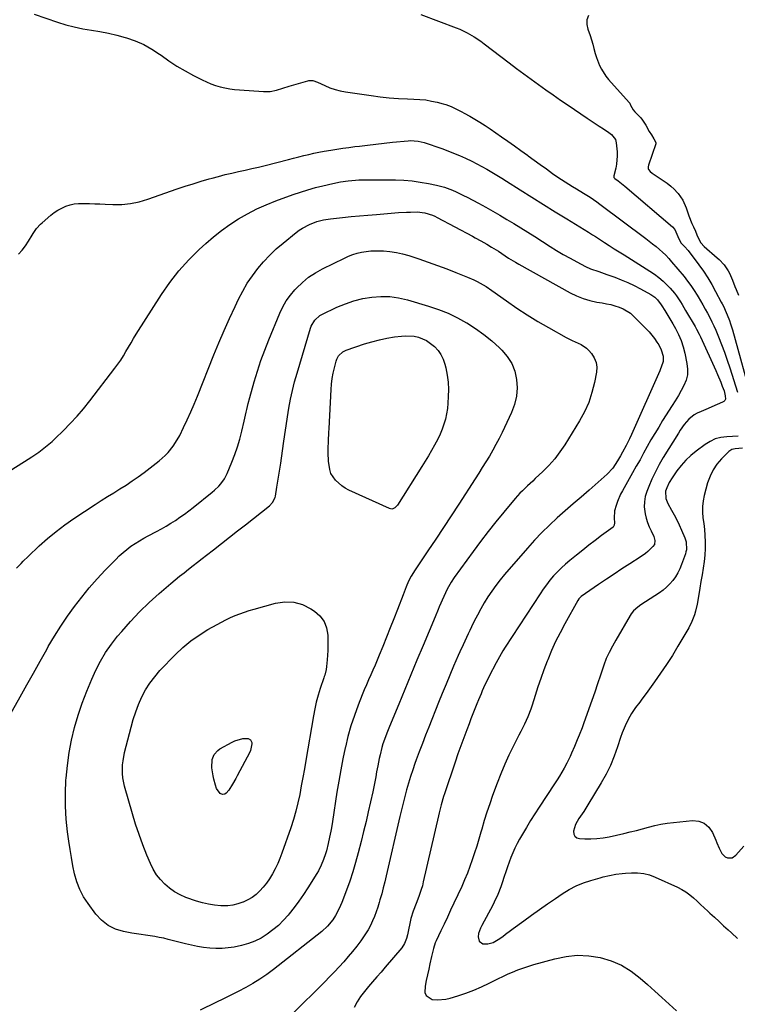
# Model space of a CAD drawing. Units: inches. Extents: x 1889153 to 1894478, y 368696 to 373916.
# Drawn here: x 1891342 to 1891761, y 371901 to 372475 of the extents above; entities that cross this region are included whole.
import ezdxf

# ---------------------------------------------------------------- set-up
doc = ezdxf.new("R2010")
doc.units = ezdxf.units.IN
doc.header["$MEASUREMENT"] = 0
doc.layers.add('7', color=7, linetype='Continuous')
doc.layers.add('8', color=7, linetype='Continuous')

msp = doc.modelspace()

# ---------------------------------------------------------------- linework, layer by layer
at = {"layer": '7', "color": 18}
for points in [[(1891350.78, 372477.8, 1644), (1891364.53, 372473.18, 1644), (1891369.36, 372471.7, 1644), (1891374.25, 372470.41, 1644), (1891379.19, 372469.4, 1644), (1891384.18, 372468.58, 1644), (1891389.18, 372467.78, 1644), (1891394.15, 372466.83, 1644), (1891399.07, 372465.65, 1644), (1891403.95, 372464.32, 1644), (1891404.67, 372464.11, 1644), (1891409.76, 372462.31, 1644), (1891414.69, 372460.17, 1644), (1891419.38, 372457.54, 1644), (1891423.9, 372454.58, 1644), (1891424.83, 372453.9, 1644), (1891429.42, 372450.7, 1644), (1891434.1, 372447.65, 1644), (1891438.92, 372444.81, 1644), (1891443.83, 372442.12, 1644), (1891448.73, 372439.58, 1644), (1891451.29, 372438.36, 1644), (1891453.9, 372437.26, 1644), (1891456.57, 372436.35, 1644), (1891459.3, 372435.56, 1644), (1891462.06, 372434.93, 1644), (1891464.85, 372434.4, 1644), (1891467.66, 372434.02, 1644), (1891470.48, 372433.74, 1644), (1891484.55, 372432.71, 1644), (1891488.37, 372432.8, 1644), (1891492.1, 372433.64, 1644), (1891495.8, 372434.81, 1644), (1891499.52, 372435.91, 1644), (1891510.37, 372439, 1644), (1891511.08, 372439.15, 1644), (1891513.23, 372439.11, 1644), (1891516.02, 372438.21, 1644), (1891520.4, 372436.19, 1644), (1891523.3, 372435.01, 1644), (1891526.25, 372433.99, 1644), (1891529.27, 372433.23, 1644), (1891532.35, 372432.63, 1644), (1891547.32, 372430.38, 1644), (1891552.6, 372429.69, 1644), (1891557.89, 372429.13, 1644), (1891563.2, 372428.75, 1644), (1891568.52, 372428.51, 1644), (1891572.25, 372428.41, 1644), (1891575.7, 372428.2, 1644), (1891579.12, 372427.84, 1644), (1891582.5, 372427.24, 1644), (1891585.87, 372426.49, 1644), (1891589.3, 372425.6, 1644), (1891590.92, 372425.13, 1644), (1891594.07, 372423.98, 1644), (1891597.13, 372422.54, 1644), (1891600.13, 372420.98, 1644), (1891601.61, 372420.17, 1644), (1891604.77, 372418.39, 1644), (1891607.79, 372416.64, 1644), (1891610.79, 372414.83, 1644), (1891613.73, 372412.94, 1644), (1891616.64, 372410.99, 1644), (1891623.29, 372406.42, 1644), (1891627.11, 372403.77, 1644), (1891630.9, 372401.1, 1644), (1891634.67, 372398.39, 1644), (1891638.42, 372395.65, 1644), (1891638.8, 372395.37, 1644), (1891642.36, 372392.77, 1644), (1891645.93, 372390.19, 1644), (1891649.51, 372387.63, 1644), (1891653.11, 372385.08, 1644), (1891656.16, 372382.94, 1644), (1891658.25, 372381.5, 1644), (1891660.37, 372380.1, 1644), (1891662.53, 372378.76, 1644), (1891664.7, 372377.44, 1644), (1891667.07, 372376.04, 1644), (1891671.05, 372373.61, 1644), (1891674.99, 372371.11, 1644), (1891678.83, 372368.47, 1644), (1891680.71, 372367.09, 1644), (1891707.42, 372347.13, 1644), (1891709.44, 372345.59, 1644), (1891711.44, 372344.02, 1644), (1891713.42, 372342.41, 1644), (1891715.37, 372340.77, 1644), (1891717.26, 372339.07, 1644), (1891719.09, 372337.31, 1644), (1891720.83, 372335.47, 1644), (1891722.51, 372333.56, 1644), (1891729.77, 372324.86, 1644), (1891731.83, 372322.26, 1644), (1891733.81, 372319.61, 1644), (1891735.66, 372316.87, 1644), (1891737.42, 372314.06, 1644), (1891737.99, 372313.1, 1644), (1891739.39, 372310.73, 1644), (1891740.77, 372308.34, 1644), (1891742.12, 372305.93, 1644), (1891743.45, 372303.51, 1644), (1891744.73, 372301.07, 1644), (1891745.96, 372298.6, 1644), (1891747.11, 372296.1, 1644), (1891748.22, 372293.57, 1644), (1891749.82, 372289.75, 1644), (1891751.63, 372285.27, 1644), (1891753.35, 372280.76, 1644), (1891754.95, 372276.21, 1644), (1891756.47, 372271.62, 1644), (1891760.96, 372257.42, 1644)], [(1891576.38, 372477.6, 1642), (1891596.93, 372469.94, 1642), (1891599.11, 372469.06, 1642), (1891603.34, 372467.05, 1642), (1891607.4, 372464.69, 1642), (1891611.3, 372462.07, 1642), (1891613.2, 372460.67, 1642), (1891627.85, 372449.47, 1642), (1891632.06, 372446.28, 1642), (1891636.3, 372443.12, 1642), (1891640.56, 372439.99, 1642), (1891644.84, 372436.89, 1642), (1891649.14, 372433.82, 1642), (1891653.47, 372430.77, 1642), (1891657.81, 372427.76, 1642), (1891662.17, 372424.77, 1642), (1891673.26, 372417.21, 1642), (1891675.62, 372415.62, 1642), (1891677.99, 372414.04, 1642), (1891680.37, 372412.49, 1642), (1891682.76, 372410.95, 1642), (1891685.9, 372408.95, 1642), (1891687.46, 372407.78, 1642), (1891689.77, 372404.74, 1642), (1891690.05, 372403.84, 1642), (1891690.23, 372402.9, 1642), (1891690.72, 372397.69, 1642), (1891690.82, 372395.27, 1642), (1891690.44, 372390.47, 1642), (1891689.96, 372388.1, 1642), (1891688.81, 372383.68, 1642), (1891688.74, 372383.2, 1642), (1891688.81, 372382.73, 1642), (1891688.89, 372382.59, 1642), (1891689.46, 372382.05, 1642), (1891691.35, 372380.71, 1642), (1891694.34, 372378.42, 1642), (1891695.31, 372377.61, 1642), (1891723, 372353.9, 1642), (1891724.35, 372352.29, 1642), (1891726.08, 372348.33, 1642), (1891727.25, 372345.67, 1642), (1891728.18, 372344.4, 1642), (1891730.11, 372342.51, 1642), (1891732.1, 372340.18, 1642), (1891738.45, 372331.7, 1642), (1891741.1, 372327.98, 1642), (1891743.63, 372324.17, 1642), (1891745.97, 372320.26, 1642), (1891748.19, 372316.26, 1642), (1891751.5, 372309.96, 1642), (1891751.97, 372309.05, 1642), (1891752.9, 372307.23, 1642), (1891753.8, 372305.4, 1642), (1891755.01, 372302.59, 1642), (1891756.3, 372299.2, 1642), (1891756.92, 372297.41, 1642), (1891758.02, 372293.79, 1642), (1891769.48, 372252.19, 1642)], [(1891341.77, 372337.93, 1646), (1891343.93, 372340.25, 1646), (1891345.85, 372342.79, 1646), (1891347.6, 372345.46, 1646), (1891349.69, 372349.03, 1646), (1891350.29, 372350.01, 1646), (1891352.28, 372352.84, 1646), (1891354.6, 372355.39, 1646), (1891355.44, 372356.18, 1646), (1891360.51, 372360.61, 1646), (1891362.54, 372362.2, 1646), (1891364.66, 372363.65, 1646), (1891366.93, 372364.86, 1646), (1891369.28, 372365.92, 1646), (1891371.74, 372366.7, 1646), (1891374.22, 372367.28, 1646), (1891376.76, 372367.54, 1646), (1891380.16, 372367.57, 1646), (1891383.17, 372367.45, 1646), (1891386.18, 372367.33, 1646), (1891389.2, 372367.21, 1646), (1891392.21, 372367.09, 1646), (1891396.69, 372366.91, 1646), (1891401.9, 372367, 1646), (1891407.06, 372367.47, 1646), (1891412.12, 372368.53, 1646), (1891417.13, 372369.96, 1646), (1891434.25, 372375.95, 1646), (1891438.86, 372377.51, 1646), (1891443.49, 372379.02, 1646), (1891448.15, 372380.43, 1646), (1891452.82, 372381.79, 1646), (1891454.54, 372382.28, 1646), (1891458.38, 372383.32, 1646), (1891462.23, 372384.31, 1646), (1891466.09, 372385.22, 1646), (1891469.97, 372386.09, 1646), (1891473.85, 372386.95, 1646), (1891477.73, 372387.83, 1646), (1891481.59, 372388.76, 1646), (1891485.45, 372389.72, 1646), (1891499.2, 372393.21, 1646), (1891502.14, 372393.95, 1646), (1891505.09, 372394.68, 1646), (1891508.04, 372395.4, 1646), (1891510.99, 372396.11, 1646), (1891513.94, 372396.78, 1646), (1891516.91, 372397.41, 1646), (1891519.89, 372397.98, 1646), (1891523.87, 372398.67, 1646), (1891527.36, 372399.23, 1646), (1891530.86, 372399.75, 1646), (1891534.36, 372400.23, 1646), (1891537.87, 372400.68, 1646), (1891540.46, 372401, 1646), (1891545.27, 372401.57, 1646), (1891550.08, 372402.13, 1646), (1891554.89, 372402.66, 1646), (1891559.7, 372403.17, 1646), (1891568.82, 372404.11, 1646), (1891570.02, 372404.2, 1646), (1891574.79, 372403.91, 1646), (1891578.27, 372403.02, 1646), (1891588.47, 372399.5, 1646), (1891591.97, 372398.23, 1646), (1891595.44, 372396.9, 1646), (1891598.88, 372395.46, 1646), (1891602.28, 372393.96, 1646), (1891605.99, 372392.21, 1646), (1891608.98, 372390.71, 1646), (1891611.93, 372389.13, 1646), (1891614.84, 372387.49, 1646), (1891617.73, 372385.8, 1646), (1891620.59, 372384.07, 1646), (1891623.44, 372382.32, 1646), (1891626.27, 372380.54, 1646), (1891634.17, 372375.51, 1646), (1891640.96, 372371.22, 1646), (1891647.76, 372366.96, 1646), (1891654.58, 372362.73, 1646), (1891661.43, 372358.54, 1646), (1891674.12, 372350.8, 1646), (1891676.48, 372349.31, 1646), (1891678.23, 372348.16, 1646), (1891678.81, 372347.78, 1646), (1891683.33, 372344.84, 1646), (1891686.18, 372342.99, 1646), (1891689.03, 372341.16, 1646), (1891691.89, 372339.34, 1646), (1891694.77, 372337.53, 1646), (1891709.9, 372328.05, 1646), (1891712.57, 372326.24, 1646), (1891715.15, 372324.31, 1646), (1891717.57, 372322.19, 1646), (1891719.9, 372319.96, 1646), (1891721.64, 372318.16, 1646), (1891724.25, 372315.17, 1646), (1891725.43, 372313.58, 1646), (1891727.62, 372310.26, 1646), (1891728.67, 372308.57, 1646), (1891730.71, 372305.15, 1646), (1891736.19, 372295.78, 1646), (1891737.02, 372294.29, 1646), (1891738.59, 372291.28, 1646), (1891739.32, 372289.74, 1646), (1891748.34, 372270.07, 1646), (1891749.34, 372267.83, 1646), (1891751.21, 372263.3, 1646), (1891752.09, 372261, 1646), (1891753.1, 372258.29, 1646), (1891753.84, 372255.39, 1646), (1891753.87, 372253.51, 1646), (1891753.58, 372252.73, 1646), (1891753.02, 372252.12, 1646), (1891752.28, 372251.61, 1646), (1891745.96, 372248.96, 1646), (1891743.91, 372248.08, 1646), (1891739.83, 372246.28, 1646), (1891737.47, 372245.19, 1646), (1891735.7, 372244.22, 1646), (1891732.55, 372241.77, 1646), (1891729.91, 372238.68, 1646), (1891727.55, 372235.35, 1646), (1891726.44, 372233.63, 1646), (1891717.68, 372219.42, 1646), (1891715.3, 372215.33, 1646), (1891713.07, 372211.16, 1646), (1891711.07, 372206.88, 1646), (1891709.21, 372202.53, 1646), (1891708.02, 372199.54, 1646), (1891707.15, 372196.6, 1646), (1891706.62, 372193.63, 1646), (1891706.6, 372190.61, 1646), (1891707.12, 372186.63, 1646), (1891707.74, 372184.06, 1646), (1891708.49, 372181.53, 1646), (1891709.45, 372179.08, 1646), (1891710.55, 372176.67, 1646), (1891712.21, 372173.39, 1646), (1891712.83, 372171.08, 1646), (1891712.46, 372168.76, 1646), (1891711.57, 372167.47, 1646), (1891708.7, 372164.68, 1646), (1891707.28, 372163.45, 1646), (1891704.23, 372161.27, 1646), (1891698.18, 372157.41, 1646), (1891693.58, 372154.44, 1646), (1891689, 372151.44, 1646), (1891684.46, 372148.4, 1646), (1891679.93, 372145.32, 1646), (1891669.88, 372138.4, 1646), (1891669.57, 372138.17, 1646), (1891668.45, 372137.07, 1646), (1891667.8, 372136.1, 1646), (1891660.17, 372122.41, 1646), (1891657.46, 372117.3, 1646), (1891654.89, 372112.13, 1646), (1891652.53, 372106.85, 1646), (1891650.31, 372101.51, 1646), (1891649.95, 372100.6, 1646), (1891648.07, 372095.64, 1646), (1891646.26, 372090.66, 1646), (1891644.55, 372085.64, 1646), (1891642.92, 372080.59, 1646), (1891641.17, 372075.02, 1646), (1891640.42, 372072.76, 1646), (1891638.69, 372068.33, 1646), (1891636.69, 372064, 1646), (1891634.59, 372059.72, 1646), (1891633.52, 372057.6, 1646), (1891630.28, 372051.27, 1646), (1891627.68, 372045.94, 1646), (1891625.21, 372040.56, 1646), (1891622.94, 372035.09, 1646), (1891620.81, 372029.56, 1646), (1891618.17, 372022.34, 1646), (1891616.46, 372017.5, 1646), (1891614.81, 372012.63, 1646), (1891613.28, 372007.73, 1646), (1891611.81, 372002.8, 1646), (1891611.29, 372000.98, 1646), (1891610.11, 371996.95, 1646), (1891608.89, 371992.94, 1646), (1891607.62, 371988.95, 1646), (1891606.32, 371984.97, 1646), (1891604.92, 371981.02, 1646), (1891603.44, 371977.1, 1646), (1891601.83, 371973.24, 1646), (1891600.13, 371969.41, 1646), (1891595.57, 371959.55, 1646), (1891593.69, 371955.52, 1646), (1891591.81, 371951.49, 1646), (1891589.9, 371947.47, 1646), (1891587.99, 371943.46, 1646), (1891585.16, 371937.57, 1646), (1891584.69, 371936.5, 1646), (1891583.61, 371933.15, 1646), (1891582.56, 371928.55, 1646), (1891581.6, 371924.32, 1646), (1891580.87, 371921.05, 1646), (1891580.15, 371917.78, 1646), (1891579.46, 371914.5, 1646), (1891578.78, 371911.22, 1646), (1891578.66, 371907.6, 1646), (1891579.36, 371905.73, 1646), (1891582.94, 371903.53, 1646), (1891585.97, 371903.25, 1646), (1891590.91, 371903.63, 1646), (1891593.35, 371904.21, 1646), (1891597.94, 371905.63, 1646), (1891602.62, 371907.21, 1646), (1891607.23, 371908.94, 1646), (1891611.75, 371910.9, 1646), (1891616.21, 371913.01, 1646), (1891621.91, 371915.88, 1646), (1891623.7, 371916.75, 1646), (1891627.31, 371918.41, 1646), (1891629.77, 371919.45, 1646), (1891632.83, 371920.66, 1646), (1891637.49, 371922.31, 1646), (1891642.21, 371923.77, 1646), (1891654.39, 371927.24, 1646), (1891660.96, 371928.59, 1646), (1891667.54, 371929.27, 1646), (1891674.16, 371928.96, 1646), (1891680.79, 371927.98, 1646), (1891687.19, 371926, 1646), (1891693.29, 371923.43, 1646), (1891698.93, 371919.96, 1646), (1891704.26, 371915.9, 1646), (1891708.42, 371912.2, 1646), (1891712.67, 371908.38, 1646), (1891716.91, 371904.54, 1646), (1891721.13, 371900.68, 1646), (1891725.33, 371896.8, 1646)], [(1891337.74, 372212.51, 1648), (1891347.28, 372218.47, 1648), (1891349.38, 372219.82, 1648), (1891353.51, 372222.62, 1648), (1891355.54, 372224.07, 1648), (1891359.45, 372227.16, 1648), (1891361.32, 372228.81, 1648), (1891363.14, 372230.51, 1648), (1891367.86, 372235.11, 1648), (1891371.92, 372239.24, 1648), (1891375.86, 372243.47, 1648), (1891379.61, 372247.88, 1648), (1891383.23, 372252.39, 1648), (1891397.92, 372271.49, 1648), (1891399.65, 372273.84, 1648), (1891401.31, 372276.24, 1648), (1891402.87, 372278.7, 1648), (1891404.36, 372281.21, 1648), (1891405.82, 372283.75, 1648), (1891407.31, 372286.26, 1648), (1891408.83, 372288.76, 1648), (1891410.38, 372291.24, 1648), (1891425.12, 372314.41, 1648), (1891430, 372321.46, 1648), (1891435.23, 372328.23, 1648), (1891440.97, 372334.58, 1648), (1891447.05, 372340.64, 1648), (1891450.84, 372344.14, 1648), (1891455.39, 372348.08, 1648), (1891460.09, 372351.84, 1648), (1891465, 372355.3, 1648), (1891470.05, 372358.57, 1648), (1891475.29, 372361.54, 1648), (1891480.64, 372364.3, 1648), (1891486.13, 372366.74, 1648), (1891491.72, 372368.98, 1648), (1891501.84, 372372.7, 1648), (1891506.12, 372374.17, 1648), (1891510.43, 372375.54, 1648), (1891514.79, 372376.75, 1648), (1891519.18, 372377.85, 1648), (1891525.06, 372379.21, 1648), (1891529.5, 372380.09, 1648), (1891533.98, 372380.71, 1648), (1891538.13, 372381.07, 1648), (1891540.21, 372381.2, 1648), (1891544.37, 372381.33, 1648), (1891546.45, 372381.34, 1648), (1891561.52, 372381.23, 1648), (1891566.35, 372381.05, 1648), (1891571.17, 372380.67, 1648), (1891575.95, 372380.01, 1648), (1891580.71, 372379.15, 1648), (1891585.48, 372378.15, 1648), (1891590.14, 372376.93, 1648), (1891594.67, 372375.28, 1648), (1891596.88, 372374.32, 1648), (1891601.25, 372372.25, 1648), (1891603.4, 372371.14, 1648), (1891609.91, 372367.66, 1648), (1891614.1, 372365.38, 1648), (1891618.27, 372363.06, 1648), (1891622.41, 372360.68, 1648), (1891626.52, 372358.25, 1648), (1891630.6, 372355.77, 1648), (1891634.66, 372353.27, 1648), (1891638.71, 372350.74, 1648), (1891642.75, 372348.19, 1648), (1891651.66, 372342.5, 1648), (1891655.49, 372340.12, 1648), (1891659.36, 372337.8, 1648), (1891663.28, 372335.59, 1648), (1891667.25, 372333.43, 1648), (1891672.3, 372330.77, 1648), (1891675.29, 372329.37, 1648), (1891679.99, 372327.78, 1648), (1891684.7, 372326.19, 1648), (1891689.35, 372324.49, 1648), (1891693.2, 372323, 1648), (1891697, 372321.38, 1648), (1891700.71, 372319.6, 1648), (1891704.38, 372317.71, 1648), (1891710.4, 372314.44, 1648), (1891712.73, 372312.82, 1648), (1891714.35, 372311.24, 1648), (1891716.44, 372308.33, 1648), (1891716.77, 372307.82, 1648), (1891718.58, 372305.05, 1648), (1891719.79, 372303.16, 1648), (1891720.98, 372301.24, 1648), (1891723.24, 372297.35, 1648), (1891724.8, 372294.56, 1648), (1891726.52, 372291.14, 1648), (1891728.02, 372287.64, 1648), (1891729.2, 372284.02, 1648), (1891730.17, 372280.32, 1648), (1891731.49, 372274.21, 1648), (1891731.83, 372270.91, 1648), (1891731.73, 372267.68, 1648), (1891730.96, 372264.54, 1648), (1891729.74, 372261.46, 1648), (1891728.12, 372258.45, 1648), (1891726.44, 372255.48, 1648), (1891724.68, 372252.54, 1648), (1891722.88, 372249.64, 1648), (1891717.3, 372240.91, 1648), (1891714.98, 372237.19, 1648), (1891712.7, 372233.44, 1648), (1891710.5, 372229.64, 1648), (1891708.34, 372225.82, 1648), (1891706.22, 372221.98, 1648), (1891704.09, 372218.14, 1648), (1891701.95, 372214.31, 1648), (1891699.79, 372210.49, 1648), (1891693.91, 372200.08, 1648), (1891692.81, 372197.99, 1648), (1891690.93, 372193.68, 1648), (1891690.14, 372191.46, 1648), (1891689.23, 372188.32, 1648), (1891689.02, 372184.1, 1648), (1891689.29, 372181.24, 1648), (1891689.12, 372179.9, 1648), (1891688.38, 372178.87, 1648), (1891681.71, 372173.88, 1648), (1891678.01, 372171.09, 1648), (1891674.34, 372168.27, 1648), (1891670.7, 372165.42, 1648), (1891667.08, 372162.54, 1648), (1891663.18, 372159.41, 1648), (1891660.68, 372157.29, 1648), (1891658.25, 372155.09, 1648), (1891655.95, 372152.76, 1648), (1891653.72, 372150.36, 1648), (1891651.61, 372147.85, 1648), (1891649.57, 372145.28, 1648), (1891647.65, 372142.63, 1648), (1891645.79, 372139.93, 1648), (1891625.5, 372108.91, 1648), (1891624.08, 372106.67, 1648), (1891622.09, 372103.22, 1648), (1891620.21, 372099.72, 1648), (1891616.21, 372091.96, 1648), (1891614.52, 372088.58, 1648), (1891613.7, 372086.87, 1648), (1891612.13, 372083.43, 1648), (1891611.38, 372081.69, 1648), (1891609.92, 372078.2, 1648), (1891608.99, 372075.9, 1648), (1891607.83, 372072.99, 1648), (1891606.67, 372070.08, 1648), (1891605.53, 372067.16, 1648), (1891604.4, 372064.24, 1648), (1891603.05, 372060.72, 1648), (1891601.29, 372056.02, 1648), (1891599.56, 372051.31, 1648), (1891597.89, 372046.58, 1648), (1891596.26, 372041.84, 1648), (1891590.01, 372023.29, 1648), (1891589.5, 372021.73, 1648), (1891588.14, 372017, 1648), (1891586.95, 372012.22, 1648), (1891586.58, 372010.62, 1648), (1891577.73, 371971.96, 1648), (1891577.18, 371969.81, 1648), (1891576.58, 371967.68, 1648), (1891575.11, 371963.49, 1648), (1891573.49, 371959.36, 1648), (1891571.83, 371955.03, 1648), (1891570.55, 371950.58, 1648), (1891568.45, 371941.14, 1648), (1891567.91, 371939.1, 1648), (1891566.82, 371936.14, 1648), (1891565.12, 371933.51, 1648), (1891555.53, 371922.22, 1648), (1891553.1, 371919.4, 1648), (1891550.67, 371916.58, 1648), (1891548.2, 371913.79, 1648), (1891545.73, 371911, 1648), (1891543.37, 371908.14, 1648), (1891541.18, 371905.17, 1648), (1891539.25, 371902.03, 1648), (1891537.48, 371898.77, 1648)], [(1891334.72, 372065.71, 1652), (1891342.68, 372079.98, 1652), (1891346.54, 372086.88, 1652), (1891350.4, 372093.78, 1652), (1891354.27, 372100.67, 1652), (1891358.15, 372107.57, 1652), (1891359.07, 372109.19, 1652), (1891362.61, 372115.19, 1652), (1891366.3, 372121.1, 1652), (1891370.21, 372126.85, 1652), (1891374.28, 372132.51, 1652), (1891378.56, 372138.01, 1652), (1891382.97, 372143.39, 1652), (1891387.58, 372148.61, 1652), (1891392.32, 372153.72, 1652), (1891398.38, 372160.01, 1652), (1891400.47, 372162.07, 1652), (1891402.64, 372164.04, 1652), (1891404.91, 372165.88, 1652), (1891407.26, 372167.64, 1652), (1891409.69, 372169.29, 1652), (1891412.16, 372170.87, 1652), (1891414.69, 372172.35, 1652), (1891417.27, 372173.77, 1652), (1891422.24, 372176.38, 1652), (1891425.03, 372177.89, 1652), (1891427.79, 372179.45, 1652), (1891430.51, 372181.09, 1652), (1891433.19, 372182.78, 1652), (1891435.83, 372184.55, 1652), (1891438.43, 372186.37, 1652), (1891440.97, 372188.27, 1652), (1891443.47, 372190.22, 1652), (1891454.57, 372199.16, 1652), (1891455.92, 372200.32, 1652), (1891458.47, 372202.79, 1652), (1891459.66, 372204.12, 1652), (1891461.74, 372206.98, 1652), (1891462.6, 372208.52, 1652), (1891463.36, 372210.12, 1652), (1891466.17, 372216.75, 1652), (1891467.9, 372221.17, 1652), (1891469.48, 372225.64, 1652), (1891470.81, 372230.18, 1652), (1891471.98, 372234.78, 1652), (1891473.31, 372240.61, 1652), (1891473.69, 372242.33, 1652), (1891474.45, 372245.77, 1652), (1891474.83, 372247.49, 1652), (1891475.62, 372250.92, 1652), (1891476.53, 372254.33, 1652), (1891479.11, 372263.48, 1652), (1891481, 372269.72, 1652), (1891483.02, 372275.9, 1652), (1891485.27, 372282.01, 1652), (1891487.65, 372288.07, 1652), (1891494.09, 372303.58, 1652), (1891495.86, 372307.27, 1652), (1891497.87, 372310.81, 1652), (1891500.25, 372314.11, 1652), (1891502.88, 372317.25, 1652), (1891503.79, 372318.23, 1652), (1891507.22, 372321.53, 1652), (1891510.86, 372324.55, 1652), (1891514.8, 372327.16, 1652), (1891518.96, 372329.48, 1652), (1891531.71, 372335.72, 1652), (1891534.15, 372336.8, 1652), (1891536.64, 372337.75, 1652), (1891539.19, 372338.51, 1652), (1891541.78, 372339.14, 1652), (1891544.41, 372339.58, 1652), (1891547.05, 372339.88, 1652), (1891549.71, 372339.98, 1652), (1891552.38, 372339.95, 1652), (1891554.56, 372339.84, 1652), (1891558.31, 372339.51, 1652), (1891562.01, 372338.97, 1652), (1891565.66, 372338.15, 1652), (1891569.27, 372337.12, 1652), (1891575.22, 372335.17, 1652), (1891580.63, 372333.33, 1652), (1891586.03, 372331.43, 1652), (1891591.38, 372329.42, 1652), (1891596.71, 372327.33, 1652), (1891603.55, 372324.59, 1652), (1891607.28, 372322.97, 1652), (1891609.1, 372322.07, 1652), (1891612.67, 372320.13, 1652), (1891614.41, 372319.09, 1652), (1891617.78, 372316.82, 1652), (1891626.28, 372310.69, 1652), (1891632.25, 372306.55, 1652), (1891638.3, 372302.55, 1652), (1891644.5, 372298.76, 1652), (1891650.78, 372295.11, 1652), (1891661.11, 372289.36, 1652), (1891664.55, 372287.6, 1652), (1891666.31, 372286.81, 1652), (1891669.82, 372285.25, 1652), (1891672.9, 372283.08, 1652), (1891674.25, 372281.74, 1652), (1891675.8, 372279.96, 1652), (1891677.4, 372277.49, 1652), (1891678.51, 372274.88, 1652), (1891678.86, 372272.08, 1652), (1891678.71, 372269.14, 1652), (1891677.56, 372263.21, 1652), (1891676.08, 372257.31, 1652), (1891674.19, 372251.57, 1652), (1891671.69, 372246.06, 1652), (1891668.78, 372240.72, 1652), (1891660.21, 372226.84, 1652), (1891657.38, 372222.65, 1652), (1891654.34, 372218.62, 1652), (1891650.99, 372214.85, 1652), (1891647.43, 372211.25, 1652), (1891643.02, 372207.13, 1652), (1891641.51, 372205.72, 1652), (1891638.49, 372202.9, 1652), (1891635.49, 372200.06, 1652), (1891634.04, 372198.6, 1652), (1891631.3, 372195.51, 1652), (1891624.63, 372187.54, 1652), (1891620.04, 372181.92, 1652), (1891615.51, 372176.25, 1652), (1891611.1, 372170.48, 1652), (1891606.77, 372164.66, 1652), (1891595.66, 372149.41, 1652), (1891593.9, 372146.81, 1652), (1891591.61, 372142.69, 1652), (1891589.64, 372138.41, 1652), (1891587.08, 372132.27, 1652), (1891586.48, 372130.85, 1652), (1891584.65, 372126.6, 1652), (1891577.58, 372109.79, 1652), (1891574.02, 372101.28, 1652), (1891570.47, 372092.77, 1652), (1891566.93, 372084.24, 1652), (1891563.42, 372075.71, 1652), (1891558.06, 372062.69, 1652), (1891556.44, 372058.63, 1652), (1891555.67, 372056.59, 1652), (1891554.2, 372052.46, 1652), (1891553.56, 372050.38, 1652), (1891552.49, 372046.15, 1652), (1891552.04, 372044.02, 1652), (1891551.19, 372039.73, 1652), (1891550.54, 372036.11, 1652), (1891550.01, 372033.23, 1652), (1891549.45, 372030.35, 1652), (1891548.87, 372027.48, 1652), (1891548.26, 372024.61, 1652), (1891546.97, 372018.73, 1652), (1891545.67, 372012.94, 1652), (1891544.33, 372007.15, 1652), (1891542.93, 372001.38, 1652), (1891541.49, 371995.61, 1652), (1891539.78, 371988.94, 1652), (1891538.27, 371983.42, 1652), (1891536.64, 371977.95, 1652), (1891534.84, 371972.53, 1652), (1891532.91, 371967.14, 1652), (1891530.24, 371960.04, 1652), (1891528.74, 371956.5, 1652), (1891526.59, 371952.44, 1652), (1891524.92, 371949.83, 1652), (1891521.97, 371946.24, 1652), (1891518.54, 371943.11, 1652), (1891490.35, 371920.95, 1652), (1891486.47, 371918.06, 1652), (1891482.5, 371915.32, 1652), (1891478.38, 371912.79, 1652), (1891474.18, 371910.41, 1652), (1891469.88, 371908.16, 1652), (1891465.57, 371905.95, 1652), (1891461.23, 371903.81, 1652), (1891456.86, 371901.7, 1652), (1891447.57, 371897.3, 1652)], [(1891613, 372291.14, 1654), (1891617.64, 372287.35, 1654), (1891622.12, 372283.35, 1654), (1891623.48, 372282.05, 1654), (1891626.67, 372278.3, 1654), (1891629.28, 372274.25, 1654), (1891631.02, 372269.76, 1654), (1891632.17, 372264.97, 1654), (1891632.4, 372260.01, 1654), (1891632.07, 372255.14, 1654), (1891630.9, 372250.39, 1654), (1891629.17, 372245.74, 1654), (1891623.64, 372234.06, 1654), (1891621.91, 372230.55, 1654), (1891620.11, 372227.07, 1654), (1891618.21, 372223.65, 1654), (1891616.24, 372220.27, 1654), (1891614.21, 372216.92, 1654), (1891612.15, 372213.59, 1654), (1891610.07, 372210.27, 1654), (1891607.96, 372206.97, 1654), (1891598.43, 372192.18, 1654), (1891593.99, 372185.35, 1654), (1891589.52, 372178.53, 1654), (1891585.01, 372171.75, 1654), (1891580.46, 372164.99, 1654), (1891572.98, 372153.95, 1654), (1891570.67, 372150.16, 1654), (1891569.2, 372147.29, 1654), (1891567.79, 372143.93, 1654), (1891566.08, 372139.37, 1654), (1891562.74, 372130.83, 1654), (1891560.62, 372125.44, 1654), (1891558.48, 372120.04, 1654), (1891556.32, 372114.66, 1654), (1891554.14, 372109.29, 1654), (1891552.08, 372104.24, 1654), (1891550.87, 372101.32, 1654), (1891549.64, 372098.41, 1654), (1891548.38, 372095.52, 1654), (1891547.1, 372092.63, 1654), (1891545.82, 372089.75, 1654), (1891544.56, 372086.85, 1654), (1891543.35, 372083.94, 1654), (1891542.16, 372081.01, 1654), (1891539.76, 372075.01, 1654), (1891537.54, 372069.02, 1654), (1891535.53, 372062.98, 1654), (1891533.82, 372056.84, 1654), (1891532.31, 372050.64, 1654), (1891532.23, 372050.24, 1654), (1891530.89, 372043.79, 1654), (1891529.63, 372037.32, 1654), (1891528.48, 372030.82, 1654), (1891527.41, 372024.32, 1654), (1891524.76, 372007.18, 1654), (1891524.15, 372003.51, 1654), (1891523.81, 372001.67, 1654), (1891523.09, 371998.01, 1654), (1891522.26, 371994.38, 1654), (1891521.2, 371990.18, 1654), (1891520.72, 371988.45, 1654), (1891519.59, 371985.03, 1654), (1891518.21, 371981.71, 1654), (1891516.57, 371978.51, 1654), (1891515.65, 371976.96, 1654), (1891510.35, 371968.5, 1654), (1891507.81, 371964.61, 1654), (1891505.17, 371960.79, 1654), (1891502.39, 371957.08, 1654), (1891499.5, 371953.44, 1654), (1891498.91, 371952.71, 1654), (1891496.13, 371949.61, 1654), (1891493.21, 371946.67, 1654), (1891490.06, 371943.98, 1654), (1891486.75, 371941.45, 1654), (1891483.23, 371939.28, 1654), (1891479.58, 371937.42, 1654), (1891475.72, 371936.03, 1654), (1891471.73, 371934.94, 1654), (1891467.5, 371934.06, 1654), (1891463.95, 371933.49, 1654), (1891460.38, 371933.15, 1654), (1891456.8, 371933.13, 1654), (1891453.21, 371933.33, 1654), (1891449.63, 371933.78, 1654), (1891446.06, 371934.35, 1654), (1891442.53, 371935.07, 1654), (1891439.01, 371935.9, 1654), (1891429.06, 371938.49, 1654), (1891426.44, 371939.12, 1654), (1891423.81, 371939.68, 1654), (1891421.16, 371940.14, 1654), (1891418.49, 371940.54, 1654), (1891415.82, 371940.9, 1654), (1891413.15, 371941.29, 1654), (1891410.49, 371941.73, 1654), (1891407.83, 371942.2, 1654), (1891403.02, 371943.09, 1654), (1891398.29, 371944.54, 1654), (1891393.94, 371946.61, 1654), (1891390.18, 371949.61, 1654), (1891386.8, 371953.23, 1654), (1891382.26, 371959.37, 1654), (1891379.66, 371963.4, 1654), (1891377.43, 371967.6, 1654), (1891375.74, 371972.04, 1654), (1891374.42, 371976.65, 1654), (1891373.44, 371981.4, 1654), (1891372.54, 371986.16, 1654), (1891371.76, 371990.94, 1654), (1891371.06, 371995.74, 1654), (1891370.34, 372001.15, 1654), (1891369.56, 372008.67, 1654), (1891369.1, 372016.21, 1654), (1891369.09, 372023.75, 1654), (1891369.38, 372031.31, 1654), (1891369.47, 372032.5, 1654), (1891370.2, 372039.95, 1654), (1891371.21, 372047.36, 1654), (1891372.63, 372054.71, 1654), (1891374.33, 372062, 1654), (1891376.42, 372069.2, 1654), (1891378.76, 372076.3, 1654), (1891381.47, 372083.27, 1654), (1891384.43, 372090.16, 1654), (1891386.86, 372095.42, 1654), (1891389.54, 372100.66, 1654), (1891392.49, 372105.72, 1654), (1891395.84, 372110.54, 1654), (1891399.45, 372115.19, 1654), (1891401.86, 372118.04, 1654), (1891407.01, 372123.85, 1654), (1891412.34, 372129.49, 1654), (1891417.94, 372134.86, 1654), (1891423.72, 372140.05, 1654), (1891430.54, 372145.88, 1654), (1891433.08, 372148.03, 1654), (1891435.64, 372150.16, 1654), (1891438.23, 372152.25, 1654), (1891440.84, 372154.32, 1654), (1891443.47, 372156.37, 1654), (1891446.1, 372158.42, 1654), (1891448.72, 372160.47, 1654), (1891451.35, 372162.51, 1654), (1891455.43, 372165.68, 1654), (1891460.1, 372169.31, 1654), (1891464.77, 372172.95, 1654), (1891469.42, 372176.6, 1654), (1891474.07, 372180.25, 1654), (1891488.15, 372191.33, 1654), (1891489.88, 372193.12, 1654), (1891491.33, 372196.09, 1654), (1891491.51, 372196.9, 1654), (1891492.41, 372202.16, 1654), (1891492.99, 372205.63, 1654), (1891493.54, 372209.09, 1654), (1891494.07, 372212.56, 1654), (1891494.57, 372216.04, 1654), (1891496.2, 372227.63, 1654), (1891496.94, 372232.8, 1654), (1891497.72, 372237.96, 1654), (1891498.54, 372243.12, 1654), (1891499.4, 372248.27, 1654), (1891500.36, 372253.39, 1654), (1891501.45, 372258.49, 1654), (1891502.72, 372263.55, 1654), (1891504.11, 372268.57, 1654), (1891511.9, 372294.82, 1654), (1891512.36, 372296.08, 1654), (1891514.44, 372299.51, 1654), (1891517.48, 372302.12, 1654), (1891518.66, 372302.78, 1654), (1891527.38, 372307, 1654), (1891532.28, 372309.07, 1654), (1891537.27, 372310.81, 1654), (1891542.4, 372312.06, 1654), (1891547.64, 372312.97, 1654), (1891552.92, 372313.29, 1654), (1891558.17, 372313.19, 1654), (1891563.36, 372312.44, 1654), (1891568.52, 372311.26, 1654), (1891580.74, 372307.67, 1654), (1891586.51, 372305.73, 1654), (1891592.15, 372303.51, 1654), (1891597.6, 372300.87, 1654), (1891602.94, 372297.95, 1654), (1891603.08, 372297.86, 1654), (1891608.13, 372294.6, 1654), (1891613, 372291.14, 1654)], [(1891530.76, 372281.09, 1656), (1891532.8, 372282.07, 1656), (1891543.38, 372285.6, 1656), (1891547.72, 372286.91, 1656), (1891552.11, 372288.06, 1656), (1891556.55, 372288.96, 1656), (1891561.03, 372289.69, 1656), (1891565.02, 372290.22, 1656), (1891567.52, 372290.41, 1656), (1891572.49, 372290.08, 1656), (1891574.95, 372289.57, 1656), (1891579.55, 372287.7, 1656), (1891583.56, 372284.77, 1656), (1891584.34, 372284.04, 1656), (1891586.34, 372281.8, 1656), (1891588.04, 372279.39, 1656), (1891589.3, 372276.71, 1656), (1891590.26, 372273.87, 1656), (1891590.81, 372271.6, 1656), (1891591.61, 372267.46, 1656), (1891592.17, 372263.3, 1656), (1891592.36, 372259.11, 1656), (1891592.3, 372254.89, 1656), (1891592.08, 372251.06, 1656), (1891591.78, 372247.95, 1656), (1891591.32, 372244.86, 1656), (1891590.63, 372241.82, 1656), (1891589.79, 372238.81, 1656), (1891588.74, 372235.86, 1656), (1891587.57, 372232.96, 1656), (1891586.22, 372230.14, 1656), (1891584.31, 372226.57, 1656), (1891582.5, 372223.46, 1656), (1891580.67, 372220.36, 1656), (1891578.8, 372217.28, 1656), (1891576.9, 372214.22, 1656), (1891562.67, 372191.66, 1656), (1891561.23, 372190.11, 1656), (1891560.01, 372189.47, 1656), (1891559.37, 372189.34, 1656), (1891558.08, 372189.6, 1656), (1891534.4, 372200.46, 1656), (1891532.23, 372201.61, 1656), (1891530.18, 372202.92, 1656), (1891526.52, 372206.17, 1656), (1891523.9, 372210.15, 1656), (1891523.15, 372212.39, 1656), (1891522.44, 372217.31, 1656), (1891522.18, 372222.05, 1656), (1891522.2, 372224.42, 1656), (1891522.44, 372229.17, 1656), (1891522.71, 372233.92, 1656), (1891522.84, 372236.29, 1656), (1891523.98, 372259.06, 1656), (1891524.23, 372262.25, 1656), (1891524.62, 372265.42, 1656), (1891525.19, 372268.56, 1656), (1891525.89, 372271.68, 1656), (1891526.9, 372275.65, 1656), (1891527.27, 372276.73, 1656), (1891528.33, 372278.72, 1656), (1891530.76, 372281.09, 1656)], [(1891761.39, 372231.83, 1644), (1891754.67, 372231.52, 1644), (1891751.27, 372231.06, 1644), (1891748.01, 372230.22, 1644), (1891744.96, 372228.81, 1644), (1891742.03, 372227.02, 1644), (1891736.87, 372223.19, 1644), (1891733.73, 372220.6, 1644), (1891730.77, 372217.84, 1644), (1891728.1, 372214.8, 1644), (1891725.61, 372211.58, 1644), (1891722.79, 372207.56, 1644), (1891721.08, 372204.78, 1644), (1891719.69, 372201.82, 1644), (1891718.97, 372199.78, 1644), (1891719.13, 372195.59, 1644), (1891720.36, 372192.6, 1644), (1891722.51, 372188.8, 1644), (1891724.08, 372185.93, 1644), (1891725.58, 372183.03, 1644), (1891726.98, 372180.08, 1644), (1891728.32, 372177.1, 1644), (1891730.26, 372172.58, 1644), (1891730.99, 372170.32, 1644), (1891731.12, 372165.6, 1644), (1891730.88, 372164.45, 1644), (1891730.54, 372163.3, 1644), (1891728.31, 372156.96, 1644), (1891727.3, 372154.5, 1644), (1891726.15, 372152.12, 1644), (1891724.77, 372149.87, 1644), (1891723.23, 372147.69, 1644), (1891721.49, 372145.68, 1644), (1891719.63, 372143.8, 1644), (1891717.6, 372142.11, 1644), (1891715.45, 372140.56, 1644), (1891704.54, 372133.46, 1644), (1891702.73, 372132.17, 1644), (1891700.24, 372129.95, 1644), (1891698.86, 372128.23, 1644), (1891698.26, 372127.3, 1644), (1891689.98, 372112.99, 1644), (1891688, 372109.44, 1644), (1891686.12, 372105.84, 1644), (1891684.42, 372102.15, 1644), (1891682.99, 372098.35, 1644), (1891681.01, 372092.44, 1644), (1891679.36, 372087.56, 1644), (1891677.69, 372082.69, 1644), (1891675.99, 372077.83, 1644), (1891674.27, 372072.98, 1644), (1891671.09, 372064.07, 1644), (1891670.28, 372061.86, 1644), (1891668.57, 372057.46, 1644), (1891667.49, 372054.85, 1644), (1891665.83, 372050.92, 1644), (1891664.18, 372047, 1644), (1891663.32, 372045.05, 1644), (1891661.46, 372041.23, 1644), (1891659.9, 372038.37, 1644), (1891658.57, 372036.04, 1644), (1891657.19, 372033.73, 1644), (1891655.76, 372031.46, 1644), (1891654.3, 372029.2, 1644), (1891645.21, 372015.56, 1644), (1891642.69, 372011.68, 1644), (1891640.22, 372007.77, 1644), (1891637.82, 372003.81, 1644), (1891635.48, 371999.82, 1644), (1891633.81, 371996.9, 1644), (1891632.42, 371994.31, 1644), (1891631.1, 371991.68, 1644), (1891629.92, 371988.99, 1644), (1891628.83, 371986.25, 1644), (1891627.83, 371983.48, 1644), (1891626.84, 371980.7, 1644), (1891625.9, 371977.91, 1644), (1891624.98, 371975.11, 1644), (1891623.79, 371971.42, 1644), (1891623, 371969.12, 1644), (1891621.2, 371964.6, 1644), (1891619.13, 371960.18, 1644), (1891618.03, 371958.01, 1644), (1891615.73, 371953.71, 1644), (1891611.83, 371946.66, 1644), (1891611.08, 371945.11, 1644), (1891610, 371941.85, 1644), (1891609.63, 371939.9, 1644), (1891610.23, 371937.42, 1644), (1891612.35, 371936, 1644), (1891615.43, 371935.85, 1644), (1891618.48, 371936.76, 1644), (1891621.36, 371938.36, 1644), (1891624.07, 371940.25, 1644), (1891625.74, 371941.54, 1644), (1891628.63, 371943.71, 1644), (1891630.09, 371944.78, 1644), (1891636.31, 371949.31, 1644), (1891640.9, 371952.63, 1644), (1891645.5, 371955.91, 1644), (1891650.14, 371959.16, 1644), (1891654.79, 371962.37, 1644), (1891658.74, 371965.08, 1644), (1891662.69, 371967.51, 1644), (1891666.78, 371969.68, 1644), (1891671.05, 371971.43, 1644), (1891675.46, 371972.92, 1644), (1891680.83, 371974.44, 1644), (1891682.65, 371974.93, 1644), (1891686.32, 371975.78, 1644), (1891690.04, 371976.46, 1644), (1891693.78, 371976.94, 1644), (1891695.66, 371977.1, 1644), (1891699.14, 371977.35, 1644), (1891702.72, 371977.34, 1644), (1891706.23, 371976.97, 1644), (1891709.66, 371976.09, 1644), (1891713.01, 371974.85, 1644), (1891726, 371968.94, 1644), (1891728.5, 371967.65, 1644), (1891730.91, 371966.21, 1644), (1891733.15, 371964.54, 1644), (1891735.3, 371962.71, 1644), (1891737.37, 371960.77, 1644), (1891739.44, 371958.83, 1644), (1891741.52, 371956.9, 1644), (1891743.59, 371954.96, 1644), (1891744.79, 371953.85, 1644), (1891747.47, 371951.37, 1644), (1891750.16, 371948.89, 1644), (1891752.86, 371946.43, 1644), (1891755.58, 371943.98, 1644), (1891757.4, 371942.34, 1644), (1891761.03, 371939.07, 1644)], [(1891763.77, 372224.83, 1642), (1891759.58, 372224.38, 1642), (1891757.57, 372224.05, 1642), (1891755.87, 372222.94, 1642), (1891751.57, 372218.59, 1642), (1891748.94, 372215.47, 1642), (1891746.67, 372212.16, 1642), (1891744.93, 372208.53, 1642), (1891743.54, 372204.69, 1642), (1891741.53, 372197.35, 1642), (1891740.85, 372194.09, 1642), (1891740.46, 372190.81, 1642), (1891740.49, 372187.51, 1642), (1891740.79, 372184.19, 1642), (1891741.25, 372180.85, 1642), (1891741.63, 372177.51, 1642), (1891741.87, 372174.15, 1642), (1891742.04, 372170.03, 1642), (1891742.03, 372166.29, 1642), (1891741.87, 372162.56, 1642), (1891741.51, 372158.85, 1642), (1891740.95, 372154.86, 1642), (1891740.31, 372151.01, 1642), (1891739.65, 372147.17, 1642), (1891738.99, 372143.34, 1642), (1891738.32, 372139.5, 1642), (1891737.33, 372133.86, 1642), (1891736.41, 372129.76, 1642), (1891735.8, 372127.76, 1642), (1891734.32, 372123.82, 1642), (1891732.5, 372120.05, 1642), (1891731.47, 372118.21, 1642), (1891726.21, 372109.4, 1642), (1891722.95, 372104.09, 1642), (1891719.6, 372098.84, 1642), (1891716.12, 372093.68, 1642), (1891712.55, 372088.57, 1642), (1891707.66, 372081.77, 1642), (1891705.23, 372078.48, 1642), (1891703.97, 372076.86, 1642), (1891701.46, 372073.63, 1642), (1891699.2, 372070.24, 1642), (1891698.18, 372068.47, 1642), (1891696, 372064.29, 1642), (1891694.78, 372061.63, 1642), (1891693.71, 372058.91, 1642), (1891692.74, 372056.14, 1642), (1891691, 372050.69, 1642), (1891689.06, 372045.26, 1642), (1891686.86, 372039.93, 1642), (1891684.3, 372034.78, 1642), (1891681.49, 372029.74, 1642), (1891673.73, 372016.92, 1642), (1891671.3, 372013.08, 1642), (1891668.49, 372009.04, 1642), (1891666.49, 372005.47, 1642), (1891665.84, 372003.55, 1642), (1891665.35, 372001.54, 1642), (1891665.54, 371999.92, 1642), (1891666.12, 371998.61, 1642), (1891667.28, 371997.77, 1642), (1891668.82, 371997.25, 1642), (1891671.85, 371997.12, 1642), (1891675.44, 371997.1, 1642), (1891679.01, 371997.28, 1642), (1891682.55, 371997.73, 1642), (1891686.08, 371998.38, 1642), (1891694.74, 372000.32, 1642), (1891698.36, 372001.16, 1642), (1891701.96, 372002.04, 1642), (1891705.55, 372002.98, 1642), (1891709.13, 372003.95, 1642), (1891712.72, 372004.86, 1642), (1891716.33, 372005.64, 1642), (1891719.98, 372006.22, 1642), (1891723.65, 372006.67, 1642), (1891734.63, 372007.73, 1642), (1891738.32, 372007.34, 1642), (1891741.57, 372006.19, 1642), (1891744.15, 372003.9, 1642), (1891746.28, 372000.86, 1642), (1891748.27, 371996.3, 1642), (1891748.94, 371994.75, 1642), (1891750.27, 371991.63, 1642), (1891751.79, 371988.5, 1642), (1891753.83, 371986.69, 1642), (1891755.15, 371986.12, 1642), (1891757.81, 371986.14, 1642), (1891760.06, 371987.58, 1642), (1891764.64, 371992.85, 1642)], [(1891520.27, 372092.56, 1656), (1891520.01, 372091.73, 1656), (1891519.74, 372090.91, 1656), (1891517.67, 372084.74, 1656), (1891516.45, 372080.81, 1656), (1891515.36, 372076.85, 1656), (1891514.45, 372072.85, 1656), (1891513.67, 372068.81, 1656), (1891509.24, 372042.8, 1656), (1891508.38, 372037.84, 1656), (1891507.51, 372032.88, 1656), (1891506.6, 372027.93, 1656), (1891505.67, 372022.98, 1656), (1891504.61, 372018.06, 1656), (1891503.42, 372013.18, 1656), (1891502.02, 372008.35, 1656), (1891500.47, 372003.57, 1656), (1891495.34, 371988.8, 1656), (1891494.17, 371985.71, 1656), (1891492.88, 371982.67, 1656), (1891491.43, 371979.71, 1656), (1891489.86, 371976.81, 1656), (1891487.96, 371973.73, 1656), (1891486.25, 371971.29, 1656), (1891484.38, 371968.98, 1656), (1891482.38, 371966.76, 1656), (1891480.19, 371964.76, 1656), (1891477.87, 371962.96, 1656), (1891475.34, 371961.47, 1656), (1891472.67, 371960.18, 1656), (1891472.55, 371960.13, 1656), (1891469.68, 371959.17, 1656), (1891466.77, 371958.46, 1656), (1891463.79, 371958.13, 1656), (1891459.6, 371958.11, 1656), (1891456, 371958.42, 1656), (1891452.43, 371958.94, 1656), (1891448.92, 371959.78, 1656), (1891445.46, 371960.84, 1656), (1891439.33, 371963.01, 1656), (1891435.95, 371964.46, 1656), (1891432.72, 371966.17, 1656), (1891429.74, 371968.27, 1656), (1891426.93, 371970.64, 1656), (1891424.43, 371973.35, 1656), (1891422.18, 371976.22, 1656), (1891420.3, 371979.35, 1656), (1891418.67, 371982.66, 1656), (1891416.59, 371987.61, 1656), (1891414.23, 371993.55, 1656), (1891412, 371999.55, 1656), (1891409.99, 372005.62, 1656), (1891408.12, 372011.74, 1656), (1891403.49, 372027.91, 1656), (1891402.5, 372032.75, 1656), (1891402.3, 372035.21, 1656), (1891402.39, 372040.17, 1656), (1891402.65, 372042.63, 1656), (1891403.6, 372047.5, 1656), (1891407.3, 372062.12, 1656), (1891408.59, 372066.65, 1656), (1891410.05, 372071.12, 1656), (1891411.75, 372075.5, 1656), (1891413.63, 372079.82, 1656), (1891415.82, 372083.96, 1656), (1891418.27, 372087.93, 1656), (1891421.1, 372091.63, 1656), (1891424.18, 372095.17, 1656), (1891433.21, 372104.54, 1656), (1891437.55, 372108.66, 1656), (1891442.11, 372112.51, 1656), (1891446.99, 372115.94, 1656), (1891452.08, 372119.1, 1656), (1891457.49, 372122.12, 1656), (1891460.07, 372123.5, 1656), (1891462.68, 372124.83, 1656), (1891465.33, 372126.06, 1656), (1891468.01, 372127.23, 1656), (1891470.74, 372128.3, 1656), (1891473.48, 372129.31, 1656), (1891476.26, 372130.21, 1656), (1891479.07, 372131.05, 1656), (1891491.5, 372134.51, 1656), (1891496.93, 372135.27, 1656), (1891502.22, 372135.14, 1656), (1891507.31, 372133.66, 1656), (1891512.25, 372131.29, 1656), (1891514.34, 372129.92, 1656), (1891517.49, 372127.1, 1656), (1891519.94, 372123.89, 1656), (1891521.36, 372120.11, 1656), (1891522.09, 372115.94, 1656), (1891522.16, 372112.45, 1656), (1891522.16, 372109.68, 1656), (1891522.11, 372106.92, 1656), (1891521.95, 372104.16, 1656), (1891521.73, 372101.41, 1656), (1891521.35, 372097.62, 1656), (1891521.11, 372095.91, 1656), (1891520.27, 372092.56, 1656)], [(1891477.71, 372053.37, 1658), (1891477.84, 372052.59, 1658), (1891477, 372048.52, 1658), (1891476.57, 372047.6, 1658), (1891469.25, 372033.91, 1658), (1891468.34, 372032.24, 1658), (1891466.45, 372028.93, 1658), (1891464.34, 372025.44, 1658), (1891462.75, 372023.67, 1658), (1891462.1, 372023.21, 1658), (1891460.74, 372022.89, 1658), (1891459.27, 372023.55, 1658), (1891457.23, 372026.48, 1658), (1891456.6, 372028.32, 1658), (1891455.54, 372031.95, 1658), (1891455.16, 372033.81, 1658), (1891454.46, 372038.47, 1658), (1891454.7, 372043.3, 1658), (1891455.84, 372046.3, 1658), (1891457.85, 372048.65, 1658), (1891459.16, 372049.57, 1658), (1891466.29, 372053.45, 1658), (1891467.78, 372054.17, 1658), (1891472.5, 372055.57, 1658), (1891475.64, 372055.67, 1658), (1891476.93, 372054.78, 1658), (1891477.71, 372053.37, 1658)]]:
    msp.add_polyline3d(points, dxfattribs=at)
at = {"layer": '8', "color": 18}
for points in [[(1891674.04, 372477.1, 1640), (1891673.16, 372474.58, 1640), (1891673.13, 372471.92, 1640), (1891673.67, 372469.15, 1640), (1891675, 372465.49, 1640), (1891675.84, 372462.95, 1640), (1891676.58, 372460.37, 1640), (1891677.25, 372457.78, 1640), (1891677.99, 372455, 1640), (1891678.71, 372452.64, 1640), (1891680.47, 372448.02, 1640), (1891681.55, 372445.81, 1640), (1891684.19, 372441.69, 1640), (1891685.74, 372439.78, 1640), (1891697.68, 372426.46, 1640), (1891698.09, 372425.9, 1640), (1891698.64, 372424.76, 1640), (1891700.08, 372422.19, 1640), (1891701.13, 372420.94, 1640), (1891704.62, 372417.37, 1640), (1891705.62, 372416.06, 1640), (1891707.51, 372413.13, 1640), (1891709.37, 372409.56, 1640), (1891710.71, 372407.44, 1640), (1891712.19, 372405.15, 1640), (1891713.3, 372403.1, 1640), (1891713.32, 372402.33, 1640), (1891709.08, 372389.75, 1640), (1891708.88, 372388.91, 1640), (1891708.93, 372387.63, 1640), (1891709.06, 372387.24, 1640), (1891710.01, 372386.1, 1640), (1891711.22, 372385.17, 1640), (1891717.69, 372380.94, 1640), (1891719.92, 372379.34, 1640), (1891722.05, 372377.64, 1640), (1891724.03, 372375.77, 1640), (1891725.92, 372373.78, 1640), (1891726.31, 372373.33, 1640), (1891729.12, 372369.4, 1640), (1891731.08, 372365, 1640), (1891732.61, 372360.34, 1640), (1891734.33, 372355.92, 1640), (1891735.27, 372353.8, 1640), (1891736.38, 372351.27, 1640), (1891737.32, 372349.16, 1640), (1891738.43, 372346.62, 1640), (1891739.49, 372344.58, 1640), (1891741.49, 372342.41, 1640), (1891749.11, 372335.78, 1640), (1891750.17, 372334.81, 1640), (1891753.15, 372331.7, 1640), (1891755.54, 372328.17, 1640), (1891756.18, 372326.88, 1640), (1891757.98, 372322.79, 1640), (1891759.47, 372319.19, 1640), (1891760.17, 372317.37, 1640), (1891761.48, 372313.96, 1640)], [(1891340.56, 372154.84, 1650), (1891343.17, 372157.68, 1650), (1891344.5, 372159.06, 1650), (1891347.25, 372161.75, 1650), (1891353.84, 372167.94, 1650), (1891358.64, 372172.22, 1650), (1891363.58, 372176.33, 1650), (1891368.72, 372180.18, 1650), (1891374, 372183.85, 1650), (1891386.38, 372192.02, 1650), (1891389.97, 372194.35, 1650), (1891393.58, 372196.65, 1650), (1891397.22, 372198.9, 1650), (1891400.87, 372201.13, 1650), (1891404.5, 372203.39, 1650), (1891408.07, 372205.73, 1650), (1891411.56, 372208.2, 1650), (1891415, 372210.75, 1650), (1891423.68, 372217.44, 1650), (1891427.31, 372220.6, 1650), (1891428.96, 372222.35, 1650), (1891431.97, 372226.12, 1650), (1891433.33, 372228.11, 1650), (1891435.69, 372232.31, 1650), (1891437.97, 372236.94, 1650), (1891440.12, 372241.44, 1650), (1891442.2, 372245.98, 1650), (1891444.17, 372250.57, 1650), (1891446.07, 372255.19, 1650), (1891455.6, 372279.2, 1650), (1891458.52, 372286.34, 1650), (1891461.53, 372293.43, 1650), (1891464.69, 372300.45, 1650), (1891467.95, 372307.43, 1650), (1891470.06, 372311.82, 1650), (1891472.49, 372316.48, 1650), (1891475.13, 372321.02, 1650), (1891478.07, 372325.36, 1650), (1891481.21, 372329.58, 1650), (1891484.63, 372333.58, 1650), (1891488.2, 372337.42, 1650), (1891492.02, 372341.02, 1650), (1891496, 372344.46, 1650), (1891503.53, 372350.57, 1650), (1891505.37, 372351.94, 1650), (1891507.27, 372353.2, 1650), (1891511.33, 372355.3, 1650), (1891515.6, 372356.99, 1650), (1891519.56, 372357.91, 1650), (1891523.59, 372358.49, 1650), (1891530.71, 372359.29, 1650), (1891535.63, 372359.82, 1650), (1891540.54, 372360.31, 1650), (1891545.46, 372360.76, 1650), (1891550.39, 372361.17, 1650), (1891563.34, 372362.2, 1650), (1891567.96, 372362.47, 1650), (1891570.27, 372362.53, 1650), (1891574.12, 372362.55, 1650), (1891578.68, 372362.05, 1650), (1891583.08, 372360.68, 1650), (1891584.48, 372360.05, 1650), (1891585.86, 372359.37, 1650), (1891606.33, 372348.37, 1650), (1891607.97, 372347.48, 1650), (1891611.24, 372345.68, 1650), (1891614.73, 372343.71, 1650), (1891617.48, 372342.1, 1650), (1891621.55, 372339.61, 1650), (1891625.48, 372337.01, 1650), (1891627.45, 372335.72, 1650), (1891631.47, 372333.26, 1650), (1891633.51, 372332.08, 1650), (1891663.36, 372315.41, 1650), (1891667.07, 372313.59, 1650), (1891670.87, 372312.05, 1650), (1891674.82, 372310.92, 1650), (1891678.86, 372310.06, 1650), (1891682.04, 372309.56, 1650), (1891684.55, 372309.1, 1650), (1891687.04, 372308.55, 1650), (1891689.49, 372307.88, 1650), (1891691.93, 372307.13, 1650), (1891694.26, 372306.16, 1650), (1891698.49, 372303.53, 1650), (1891700.39, 372301.88, 1650), (1891707.74, 372294.52, 1650), (1891709.45, 372292.69, 1650), (1891711.08, 372290.78, 1650), (1891712.57, 372288.76, 1650), (1891713.96, 372286.67, 1650), (1891714.99, 372285.01, 1650), (1891716.39, 372282.28, 1650), (1891717.5, 372278.56, 1650), (1891717.54, 372275.29, 1650), (1891716.47, 372272.1, 1650), (1891716.04, 372271.05, 1650), (1891715.59, 372270.01, 1650), (1891699.18, 372232.89, 1650), (1891697.97, 372230.24, 1650), (1891696, 372226.35, 1650), (1891693.93, 372222.5, 1650), (1891692.7, 372220.32, 1650), (1891691.04, 372217.45, 1650), (1891688.32, 372213.3, 1650), (1891684.97, 372209.68, 1650), (1891674.42, 372200.46, 1650), (1891669.77, 372196.39, 1650), (1891665.12, 372192.32, 1650), (1891660.47, 372188.24, 1650), (1891655.83, 372184.16, 1650), (1891651.29, 372179.98, 1650), (1891646.86, 372175.69, 1650), (1891642.61, 372171.22, 1650), (1891638.48, 372166.63, 1650), (1891625.1, 372151.15, 1650), (1891622.51, 372148.02, 1650), (1891620.02, 372144.83, 1650), (1891617.68, 372141.52, 1650), (1891615.43, 372138.14, 1650), (1891613.31, 372134.68, 1650), (1891611.27, 372131.17, 1650), (1891609.34, 372127.6, 1650), (1891607.49, 372123.98, 1650), (1891605.87, 372120.7, 1650), (1891604.86, 372118.63, 1650), (1891603.86, 372116.55, 1650), (1891601.89, 372112.37, 1650), (1891600.93, 372110.27, 1650), (1891599.05, 372106.06, 1650), (1891598.13, 372103.94, 1650), (1891595.44, 372097.71, 1650), (1891593.2, 372092.46, 1650), (1891591, 372087.2, 1650), (1891588.83, 372081.93, 1650), (1891586.69, 372076.64, 1650), (1891580.93, 372062.23, 1650), (1891579.06, 372057.47, 1650), (1891577.21, 372052.7, 1650), (1891575.4, 372047.92, 1650), (1891573.62, 372043.12, 1650), (1891572.87, 372041.08, 1650), (1891571.54, 372037.28, 1650), (1891570.27, 372033.45, 1650), (1891569.09, 372029.6, 1650), (1891567.99, 372025.72, 1650), (1891566.95, 372021.83, 1650), (1891565.95, 372017.92, 1650), (1891564.99, 372014.01, 1650), (1891564.07, 372010.08, 1650), (1891556.14, 371975.64, 1650), (1891555.29, 371972.09, 1650), (1891554.41, 371968.54, 1650), (1891553.46, 371965.01, 1650), (1891552.47, 371961.49, 1650), (1891552.04, 371959.98, 1650), (1891551.18, 371957.25, 1650), (1891550.26, 371954.54, 1650), (1891549.22, 371951.87, 1650), (1891548.11, 371949.23, 1650), (1891546.87, 371946.66, 1650), (1891545.53, 371944.14, 1650), (1891544.04, 371941.71, 1650), (1891542.45, 371939.33, 1650), (1891541.24, 371937.63, 1650), (1891538.92, 371934.5, 1650), (1891536.53, 371931.42, 1650), (1891534.02, 371928.43, 1650), (1891531.32, 371925.38, 1650), (1891528.61, 371922.45, 1650), (1891525.87, 371919.55, 1650), (1891523.09, 371916.69, 1650), (1891520.29, 371913.85, 1650), (1891501.17, 371894.74, 1650)]]:
    msp.add_polyline3d(points, dxfattribs=at)

doc.saveas('drawing.dxf')
